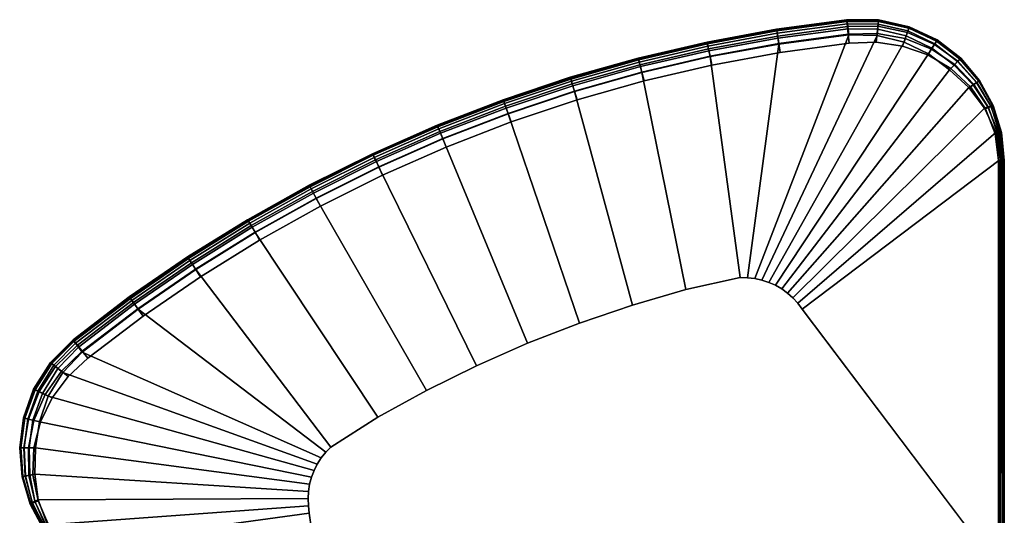
# Model space of a CAD drawing. Units: inches. Extents: x -20.9 to 20.9, y -20.9 to 20.9.
# Drawn here: x -13.9 to -0.1, y 13.9 to 20.9 of the extents above; entities that cross this region are included whole.
import ezdxf

# ---------------------------------------------------------------- set-up
doc = ezdxf.new("R2010")
doc.units = ezdxf.units.IN
doc.header["$MEASUREMENT"] = 0
doc.layers.add('AFUFU-3D-TB-TP3', color=2, linetype='Continuous')

msp = doc.modelspace()

# ---------------------------------------------------------------- linework, layer by layer
at = {"layer": 'AFUFU-3D-TB-TP3'}
for points in [[(-2.281, 20.886, 27.782), (-2.277, 20.872, 27.732), (-3.263, 20.737, 27.731), (-3.266, 20.752, 27.781)], [(-2.281, 20.886, 27.833), (-2.281, 20.886, 27.782), (-3.266, 20.752, 27.781), (-3.266, 20.752, 27.833)], [(-3.266, 20.752, 27.833), (-3.262, 20.727, 27.897), (-2.278, 20.861, 27.897), (-2.281, 20.886, 27.833)], [(-2.277, 20.872, 27.732), (-2.27, 20.828, 27.687), (-3.256, 20.695, 27.687), (-3.263, 20.737, 27.731)], [(-2.27, 20.79, 27.951), (-2.278, 20.861, 27.897), (-3.262, 20.727, 27.897), (-3.25, 20.656, 27.951)], [(-2.27, 20.828, 27.687), (-2.26, 20.759, 27.65), (-3.246, 20.628, 27.65), (-3.256, 20.695, 27.687)], [(-2.258, 20.683, 27.987), (-2.27, 20.79, 27.951), (-3.25, 20.656, 27.951), (-3.233, 20.549, 27.987)], [(-1.831, 20.886, 27.785), (-1.831, 20.87, 27.735), (-2.277, 20.872, 27.732), (-2.281, 20.886, 27.782)], [(-1.831, 20.886, 27.84), (-1.831, 20.886, 27.785), (-2.281, 20.886, 27.782), (-2.281, 20.886, 27.833)], [(-1.833, 20.862, 27.901), (-1.831, 20.886, 27.84), (-2.281, 20.886, 27.833), (-2.278, 20.861, 27.897)], [(-1.841, 20.793, 27.953), (-1.833, 20.862, 27.901), (-2.278, 20.861, 27.897), (-2.27, 20.79, 27.951)], [(-1.831, 20.87, 27.735), (-1.835, 20.824, 27.689), (-2.27, 20.828, 27.687), (-2.277, 20.872, 27.732)], [(-1.835, 20.824, 27.689), (-1.842, 20.753, 27.652), (-2.26, 20.759, 27.65), (-2.27, 20.828, 27.687)], [(-2.258, 20.683, 27.987), (-1.853, 20.69, 27.988), (-1.841, 20.793, 27.953), (-2.27, 20.79, 27.951)], [(-1.457, 20.619, 27.989), (-1.426, 20.707, 27.958), (-1.841, 20.793, 27.953), (-1.853, 20.69, 27.988)], [(-1.418, 20.727, 27.69), (-1.442, 20.657, 27.653), (-1.842, 20.753, 27.652), (-1.835, 20.824, 27.689)], [(-1.833, 20.862, 27.901), (-1.841, 20.793, 27.953), (-1.426, 20.707, 27.958), (-1.406, 20.766, 27.911)], [(-1.403, 20.771, 27.736), (-1.418, 20.727, 27.69), (-1.835, 20.824, 27.689), (-1.831, 20.87, 27.735)], [(-1.406, 20.766, 27.911), (-1.399, 20.787, 27.855), (-1.831, 20.886, 27.84), (-1.833, 20.862, 27.901)], [(-1.399, 20.787, 27.787), (-1.403, 20.771, 27.736), (-1.831, 20.87, 27.735), (-1.831, 20.886, 27.785)], [(-1.399, 20.787, 27.855), (-1.399, 20.787, 27.787), (-1.831, 20.886, 27.785), (-1.831, 20.886, 27.84)], [(-1.406, 20.766, 27.911), (-1.426, 20.707, 27.958), (-1.046, 20.539, 27.964), (-1.018, 20.585, 27.924)], [(-1.017, 20.587, 27.737), (-1.042, 20.546, 27.69), (-1.418, 20.727, 27.69), (-1.403, 20.771, 27.736)], [(-1.018, 20.585, 27.924), (-1.008, 20.601, 27.877), (-1.399, 20.787, 27.855), (-1.406, 20.766, 27.911)], [(-1.008, 20.601, 27.788), (-1.017, 20.587, 27.737), (-1.403, 20.771, 27.736), (-1.399, 20.787, 27.787)], [(-1.008, 20.601, 27.877), (-1.008, 20.601, 27.788), (-1.399, 20.787, 27.787), (-1.399, 20.787, 27.855)], [(-3.266, 20.752, 27.781), (-3.263, 20.737, 27.731), (-4.24, 20.557, 27.731), (-4.243, 20.572, 27.78)], [(-4.243, 20.572, 27.78), (-4.243, 20.572, 27.833), (-3.266, 20.752, 27.833), (-3.266, 20.752, 27.781)], [(-3.262, 20.727, 27.897), (-3.266, 20.752, 27.833), (-4.243, 20.572, 27.833), (-4.238, 20.547, 27.897)], [(-4.231, 20.515, 27.686), (-4.24, 20.557, 27.731), (-3.263, 20.737, 27.731), (-3.256, 20.695, 27.687)], [(-4.238, 20.547, 27.897), (-4.223, 20.476, 27.951), (-3.25, 20.656, 27.951), (-3.262, 20.727, 27.897)], [(-3.256, 20.695, 27.687), (-3.246, 20.628, 27.65), (-4.217, 20.449, 27.65), (-4.231, 20.515, 27.686)], [(-3.233, 20.549, 27.987), (-3.25, 20.656, 27.951), (-4.223, 20.476, 27.951), (-4.201, 20.371, 27.987)], [(-4.2, 20.366, 27.625), (-4.217, 20.449, 27.65), (-3.246, 20.628, 27.65), (-3.232, 20.543, 27.625)], [(-3.232, 20.543, 27.625), (-2.249, 20.672, 27.626), (-3.571, 17.243, 27), (-3.673, 17.255, 27)], [(-2.249, 20.672, 27.626), (-1.852, 20.662, 27.628), (-3.472, 17.221, 27), (-3.571, 17.243, 27)], [(-3.375, 17.189, 27), (-3.472, 17.221, 27), (-1.852, 20.662, 27.628), (-1.472, 20.57, 27.629)], [(-3.232, 20.543, 27.625), (-3.246, 20.628, 27.65), (-2.26, 20.759, 27.65), (-2.249, 20.672, 27.626)], [(-2.244, 20.556, 28), (-2.258, 20.683, 27.987), (-3.233, 20.549, 27.987), (-3.213, 20.424, 28)], [(-2.249, 20.672, 27.626), (-2.26, 20.759, 27.65), (-1.842, 20.753, 27.652), (-1.852, 20.662, 27.628)], [(-1.867, 20.568, 28), (-1.853, 20.69, 27.988), (-2.258, 20.683, 27.987), (-2.244, 20.556, 28)], [(-1.494, 20.515, 28), (-1.457, 20.619, 27.989), (-1.853, 20.69, 27.988), (-1.867, 20.568, 28)], [(-1.852, 20.662, 27.628), (-1.842, 20.753, 27.652), (-1.442, 20.657, 27.653), (-1.472, 20.57, 27.629)], [(-1.472, 20.57, 27.629), (-1.442, 20.657, 27.653), (-1.081, 20.484, 27.653), (-1.13, 20.405, 27.629)], [(-1.088, 20.472, 27.991), (-1.046, 20.539, 27.964), (-1.426, 20.707, 27.958), (-1.457, 20.619, 27.989)], [(-1.042, 20.546, 27.69), (-1.081, 20.484, 27.653), (-1.442, 20.657, 27.653), (-1.418, 20.727, 27.69)], [(-4.243, 20.572, 27.78), (-4.24, 20.557, 27.731), (-5.207, 20.332, 27.731), (-5.211, 20.346, 27.78)], [(-5.211, 20.346, 27.78), (-5.211, 20.346, 27.833), (-4.243, 20.572, 27.833), (-4.243, 20.572, 27.78)], [(-4.238, 20.547, 27.897), (-4.243, 20.572, 27.833), (-5.211, 20.346, 27.833), (-5.204, 20.321, 27.897)], [(-5.196, 20.29, 27.686), (-5.207, 20.332, 27.731), (-4.24, 20.557, 27.731), (-4.231, 20.515, 27.686)], [(-5.204, 20.321, 27.897), (-5.186, 20.252, 27.951), (-4.223, 20.476, 27.951), (-4.238, 20.547, 27.897)], [(-4.231, 20.515, 27.686), (-4.217, 20.449, 27.65), (-5.179, 20.225, 27.65), (-5.196, 20.29, 27.686)], [(-4.201, 20.371, 27.987), (-4.175, 20.246, 28), (-3.213, 20.424, 28), (-3.233, 20.549, 27.987)], [(-3.673, 17.255, 27), (-3.775, 17.256, 27), (-4.2, 20.366, 27.625), (-3.232, 20.543, 27.625)], [(-1.472, 20.57, 27.629), (-1.13, 20.405, 27.629), (-3.282, 17.148, 27), (-3.375, 17.189, 27)], [(-1.457, 20.619, 27.989), (-1.494, 20.515, 28), (-1.138, 20.392, 28), (-1.088, 20.472, 27.991)], [(-0.761, 20.254, 27.992), (-0.716, 20.301, 27.971), (-1.046, 20.539, 27.964), (-1.088, 20.472, 27.991)], [(-0.72, 20.299, 27.689), (-0.77, 20.247, 27.653), (-1.081, 20.484, 27.653), (-1.042, 20.546, 27.69)], [(-1.018, 20.585, 27.924), (-1.046, 20.539, 27.964), (-0.716, 20.301, 27.971), (-0.686, 20.332, 27.938)], [(-0.687, 20.332, 27.735), (-0.72, 20.299, 27.689), (-1.042, 20.546, 27.69), (-1.017, 20.587, 27.737)], [(-0.686, 20.332, 27.938), (-0.676, 20.343, 27.9), (-1.008, 20.601, 27.877), (-1.018, 20.585, 27.924)], [(-0.676, 20.343, 27.785), (-0.687, 20.332, 27.735), (-1.017, 20.587, 27.737), (-1.008, 20.601, 27.788)], [(-0.676, 20.343, 27.9), (-0.676, 20.343, 27.785), (-1.008, 20.601, 27.788), (-1.008, 20.601, 27.877)], [(-4.201, 20.371, 27.987), (-4.223, 20.476, 27.951), (-5.186, 20.252, 27.951), (-5.16, 20.147, 27.987)], [(-5.158, 20.143, 27.625), (-5.179, 20.225, 27.65), (-4.217, 20.449, 27.65), (-4.2, 20.366, 27.625)], [(-5.16, 20.147, 27.987), (-5.128, 20.024, 28), (-4.175, 20.246, 28), (-4.201, 20.371, 27.987)], [(-4.539, 17.087, 27), (-5.158, 20.143, 27.625), (-4.2, 20.366, 27.625), (-3.775, 17.256, 27)], [(-3.193, 17.097, 27), (-3.282, 17.148, 27), (-1.13, 20.405, 27.629), (-0.833, 20.182, 27.63)], [(-1.088, 20.472, 27.991), (-1.138, 20.392, 28), (-0.814, 20.199, 28), (-0.761, 20.254, 27.992)], [(-1.13, 20.405, 27.629), (-1.081, 20.484, 27.653), (-0.77, 20.247, 27.653), (-0.833, 20.182, 27.63)], [(-6.163, 20.061, 27.73), (-6.167, 20.075, 27.779), (-5.211, 20.346, 27.78), (-5.207, 20.332, 27.731)], [(-5.211, 20.346, 27.833), (-5.211, 20.346, 27.78), (-6.167, 20.075, 27.779), (-6.167, 20.075, 27.833)], [(-6.167, 20.075, 27.833), (-6.16, 20.051, 27.897), (-5.204, 20.321, 27.897), (-5.211, 20.346, 27.833)], [(-5.207, 20.332, 27.731), (-5.196, 20.29, 27.686), (-6.15, 20.021, 27.686), (-6.163, 20.061, 27.73)], [(-5.186, 20.252, 27.951), (-5.204, 20.321, 27.897), (-6.16, 20.051, 27.897), (-6.138, 19.982, 27.951)], [(-5.196, 20.29, 27.686), (-5.179, 20.225, 27.65), (-6.13, 19.957, 27.649), (-6.15, 20.021, 27.686)], [(-6.138, 19.982, 27.951), (-6.107, 19.879, 27.987), (-5.16, 20.147, 27.987), (-5.186, 20.252, 27.951)], [(-6.105, 19.875, 27.625), (-6.13, 19.957, 27.649), (-5.179, 20.225, 27.65), (-5.158, 20.143, 27.625)], [(-0.833, 20.182, 27.63), (-0.77, 20.247, 27.653), (-0.502, 19.971, 27.655), (-0.563, 19.93, 27.636)], [(-0.761, 20.254, 27.992), (-0.814, 20.199, 28), (-0.539, 19.942, 28), (-0.49, 19.975, 27.994)], [(-0.454, 20.003, 27.684), (-0.502, 19.971, 27.655), (-0.77, 20.247, 27.653), (-0.72, 20.299, 27.689)], [(-0.49, 19.975, 27.994), (-0.448, 20.004, 27.977), (-0.716, 20.301, 27.971), (-0.761, 20.254, 27.992)], [(-0.422, 20.023, 27.721), (-0.454, 20.003, 27.684), (-0.72, 20.299, 27.689), (-0.687, 20.332, 27.735)], [(-0.686, 20.332, 27.938), (-0.716, 20.301, 27.971), (-0.448, 20.004, 27.977), (-0.421, 20.023, 27.952)], [(-0.411, 20.029, 27.763), (-0.422, 20.023, 27.721), (-0.687, 20.332, 27.735), (-0.676, 20.343, 27.785)], [(-0.421, 20.023, 27.952), (-0.411, 20.029, 27.922), (-0.676, 20.343, 27.9), (-0.686, 20.332, 27.938)], [(-0.411, 20.029, 27.922), (-0.411, 20.029, 27.763), (-0.676, 20.343, 27.785), (-0.676, 20.343, 27.9)], [(-6.167, 20.075, 27.779), (-6.163, 20.061, 27.73), (-7.105, 19.746, 27.731), (-7.11, 19.76, 27.78)], [(-7.11, 19.76, 27.78), (-7.11, 19.76, 27.833), (-6.167, 20.075, 27.833), (-6.167, 20.075, 27.779)], [(-6.16, 20.051, 27.897), (-6.167, 20.075, 27.833), (-7.11, 19.76, 27.833), (-7.101, 19.736, 27.897)], [(-5.128, 20.024, 28), (-5.16, 20.147, 27.987), (-6.107, 19.879, 27.987), (-6.069, 19.758, 28)], [(-5.292, 16.867, 27), (-6.105, 19.875, 27.625), (-5.158, 20.143, 27.625), (-4.539, 17.087, 27)], [(-0.833, 20.182, 27.63), (-0.563, 19.93, 27.636), (-3.111, 17.037, 27), (-3.193, 17.097, 27)], [(-7.091, 19.706, 27.687), (-7.105, 19.746, 27.731), (-6.163, 20.061, 27.73), (-6.15, 20.021, 27.686)], [(-7.101, 19.736, 27.897), (-7.077, 19.669, 27.951), (-6.138, 19.982, 27.951), (-6.16, 20.051, 27.897)], [(-6.15, 20.021, 27.686), (-6.13, 19.957, 27.649), (-7.068, 19.643, 27.651), (-7.091, 19.706, 27.687)], [(-6.107, 19.879, 27.987), (-6.138, 19.982, 27.951), (-7.077, 19.669, 27.951), (-7.04, 19.567, 27.987)], [(-7.039, 19.563, 27.626), (-7.068, 19.643, 27.651), (-6.13, 19.957, 27.649), (-6.105, 19.875, 27.625)], [(-0.563, 19.93, 27.636), (-0.502, 19.971, 27.655), (-0.294, 19.658, 27.649), (-0.343, 19.64, 27.636)], [(-0.49, 19.975, 27.994), (-0.539, 19.942, 28), (-0.327, 19.63, 28), (-0.286, 19.648, 27.996)], [(-0.502, 19.971, 27.655), (-0.454, 20.003, 27.684), (-0.255, 19.67, 27.67), (-0.294, 19.658, 27.649)], [(-0.286, 19.648, 27.996), (-0.25, 19.663, 27.983), (-0.448, 20.004, 27.977), (-0.49, 19.975, 27.994)], [(-0.229, 19.677, 27.695), (-0.255, 19.67, 27.67), (-0.454, 20.003, 27.684), (-0.422, 20.023, 27.721)], [(-0.421, 20.023, 27.952), (-0.448, 20.004, 27.977), (-0.25, 19.663, 27.983), (-0.227, 19.672, 27.964)], [(-0.422, 20.023, 27.721), (-0.411, 20.029, 27.763), (-0.219, 19.676, 27.724), (-0.229, 19.677, 27.695)], [(-0.227, 19.672, 27.964), (-0.219, 19.676, 27.941), (-0.411, 20.029, 27.922), (-0.421, 20.023, 27.952)], [(-0.219, 19.676, 27.941), (-0.219, 19.676, 27.724), (-0.411, 20.029, 27.763), (-0.411, 20.029, 27.922)], [(-7.04, 19.567, 27.987), (-6.997, 19.448, 28), (-6.069, 19.758, 28), (-6.107, 19.879, 27.987)], [(-7.039, 19.563, 27.626), (-6.105, 19.875, 27.625), (-5.292, 16.867, 27), (-6.034, 16.615, 27)], [(-3.035, 16.969, 27), (-3.111, 17.037, 27), (-0.563, 19.93, 27.636), (-0.343, 19.64, 27.636)], [(-7.11, 19.76, 27.78), (-7.105, 19.746, 27.731), (-8.031, 19.388, 27.731), (-8.036, 19.401, 27.78)], [(-8.036, 19.401, 27.78), (-8.036, 19.401, 27.833), (-7.11, 19.76, 27.833), (-7.11, 19.76, 27.78)], [(-7.101, 19.736, 27.897), (-7.11, 19.76, 27.833), (-8.036, 19.401, 27.833), (-8.027, 19.378, 27.897)], [(-8.015, 19.349, 27.686), (-8.031, 19.388, 27.731), (-7.105, 19.746, 27.731), (-7.091, 19.706, 27.687)], [(-8.027, 19.378, 27.897), (-7.999, 19.312, 27.951), (-7.077, 19.669, 27.951), (-7.101, 19.736, 27.897)], [(-7.091, 19.706, 27.687), (-7.068, 19.643, 27.651), (-7.989, 19.287, 27.65), (-8.015, 19.349, 27.686)], [(-7.04, 19.567, 27.987), (-7.077, 19.669, 27.951), (-7.999, 19.312, 27.951), (-7.958, 19.212, 27.987)], [(-0.152, 19.3, 27.63), (-0.184, 19.296, 27.622), (-0.343, 19.64, 27.636), (-0.294, 19.658, 27.649)], [(-0.294, 19.658, 27.649), (-0.255, 19.67, 27.67), (-0.126, 19.302, 27.642), (-0.152, 19.3, 27.63)], [(-0.25, 19.663, 27.983), (-0.286, 19.648, 27.996), (-0.158, 19.286, 27.996), (-0.129, 19.291, 27.986)], [(-0.229, 19.677, 27.695), (-0.109, 19.301, 27.658), (-0.126, 19.302, 27.642), (-0.255, 19.67, 27.67)], [(-0.129, 19.291, 27.986), (-0.109, 19.295, 27.972), (-0.227, 19.672, 27.964), (-0.25, 19.663, 27.983)], [(-0.103, 19.297, 27.675), (-0.109, 19.301, 27.658), (-0.229, 19.677, 27.695), (-0.219, 19.676, 27.724)], [(-0.109, 19.295, 27.972), (-0.103, 19.297, 27.954), (-0.219, 19.676, 27.941), (-0.227, 19.672, 27.964)], [(-0.219, 19.676, 27.941), (-0.103, 19.297, 27.954), (-0.103, 19.297, 27.675), (-0.219, 19.676, 27.724)], [(-7.956, 19.208, 27.625), (-7.989, 19.287, 27.65), (-7.068, 19.643, 27.651), (-7.039, 19.563, 27.626)], [(-7.958, 19.212, 27.987), (-7.909, 19.094, 28), (-6.997, 19.448, 28), (-7.04, 19.567, 27.987)], [(-6.034, 16.615, 27), (-6.765, 16.331, 27), (-7.956, 19.208, 27.625), (-7.039, 19.563, 27.626)], [(-0.343, 19.64, 27.636), (-0.184, 19.296, 27.622), (-2.966, 16.894, 27), (-3.035, 16.969, 27)], [(-0.193, 19.279, 28), (-0.158, 19.286, 27.996), (-0.286, 19.648, 27.996), (-0.327, 19.63, 28)], [(-8.036, 19.401, 27.78), (-8.031, 19.388, 27.731), (-8.939, 18.987, 27.731), (-8.945, 19, 27.78)], [(-8.945, 19, 27.78), (-8.945, 19, 27.833), (-8.036, 19.401, 27.833), (-8.036, 19.401, 27.78)], [(-8.027, 19.378, 27.897), (-8.036, 19.401, 27.833), (-8.945, 19, 27.833), (-8.935, 18.977, 27.897)], [(-8.921, 18.948, 27.687), (-8.939, 18.987, 27.731), (-8.031, 19.388, 27.731), (-8.015, 19.349, 27.686)], [(-8.935, 18.977, 27.897), (-8.904, 18.912, 27.951), (-7.999, 19.312, 27.951), (-8.027, 19.378, 27.897)], [(-8.015, 19.349, 27.686), (-7.989, 19.287, 27.65), (-8.892, 18.888, 27.651), (-8.921, 18.948, 27.687)], [(-7.958, 19.212, 27.987), (-7.999, 19.312, 27.951), (-8.904, 18.912, 27.951), (-8.858, 18.814, 27.987)], [(-8.856, 18.811, 27.626), (-8.892, 18.888, 27.651), (-7.989, 19.287, 27.65), (-7.956, 19.208, 27.625)], [(-0.184, 19.296, 27.622), (-0.123, 18.92, 27.592), (-2.904, 16.813, 27), (-2.966, 16.894, 27)], [(-0.146, 18.905, 28), (-0.115, 18.905, 27.997), (-0.158, 19.286, 27.996), (-0.193, 19.279, 28)], [(-0.184, 19.296, 27.622), (-0.152, 19.3, 27.63), (-0.099, 18.918, 27.597), (-0.123, 18.92, 27.592)], [(-0.115, 18.905, 27.997), (-0.088, 18.905, 27.988), (-0.129, 19.291, 27.986), (-0.158, 19.286, 27.996)], [(-0.152, 19.3, 27.63), (-0.126, 19.302, 27.642), (-0.08, 18.915, 27.606), (-0.099, 18.918, 27.597)], [(-0.088, 18.905, 27.988), (-0.07, 18.905, 27.974), (-0.109, 19.295, 27.972), (-0.129, 19.291, 27.986)], [(-0.068, 18.91, 27.617), (-0.08, 18.915, 27.606), (-0.126, 19.302, 27.642), (-0.109, 19.301, 27.658)], [(-0.109, 19.301, 27.658), (-0.103, 19.297, 27.675), (-0.064, 18.905, 27.63), (-0.068, 18.91, 27.617)], [(-0.07, 18.905, 27.974), (-0.064, 18.905, 27.959), (-0.103, 19.297, 27.954), (-0.109, 19.295, 27.972)], [(-0.103, 19.297, 27.954), (-0.064, 18.905, 27.959), (-0.064, 18.905, 27.63), (-0.103, 19.297, 27.675)], [(-8.858, 18.814, 27.987), (-8.804, 18.699, 28), (-7.909, 19.094, 28), (-7.958, 19.212, 27.987)], [(-8.856, 18.811, 27.626), (-7.956, 19.208, 27.625), (-6.765, 16.331, 27), (-7.482, 16.016, 27)], [(-8.945, 19, 27.78), (-8.939, 18.987, 27.731), (-9.828, 18.543, 27.73), (-9.835, 18.556, 27.779)], [(-9.835, 18.556, 27.779), (-9.835, 18.556, 27.833), (-8.945, 19, 27.833), (-8.945, 19, 27.78)], [(-8.935, 18.977, 27.897), (-8.945, 19, 27.833), (-9.835, 18.556, 27.833), (-9.823, 18.534, 27.897)], [(-9.808, 18.505, 27.686), (-9.828, 18.543, 27.73), (-8.939, 18.987, 27.731), (-8.921, 18.948, 27.687)], [(-9.823, 18.534, 27.897), (-9.789, 18.47, 27.951), (-8.904, 18.912, 27.951), (-8.935, 18.977, 27.897)], [(-8.921, 18.948, 27.687), (-8.892, 18.888, 27.651), (-9.777, 18.446, 27.649), (-9.808, 18.505, 27.686)], [(-8.858, 18.814, 27.987), (-8.904, 18.912, 27.951), (-9.789, 18.47, 27.951), (-9.739, 18.375, 27.987)], [(-9.737, 18.371, 27.625), (-9.777, 18.446, 27.649), (-8.892, 18.888, 27.651), (-8.856, 18.811, 27.626)], [(-2.904, 16.813, 27), (-0.123, 18.92, 27.592), (-0.123, 13.123, 27), (-2.904, 16.813, 27)], [(-0.115, 18.905, 27.997), (-0.146, 18.905, 28), (-0.146, 0.555, 28), (-0.115, 0.555, 27.997)], [(-0.089, 13.031, 27), (-0.123, 13.123, 27), (-0.123, 18.92, 27.592), (-0.099, 18.918, 27.597)], [(-0.115, 0.555, 27.997), (-0.088, 0.555, 27.988), (-0.088, 18.905, 27.988), (-0.115, 18.905, 27.997)], [(-0.099, 18.918, 27.597), (-0.08, 18.915, 27.606), (-0.074, 12.933, 27), (-0.089, 13.031, 27)], [(-0.07, 18.905, 27.974), (-0.088, 18.905, 27.988), (-0.088, 0.555, 27.988), (-0.07, 0.555, 27.974)], [(-0.066, 12.835, 27), (-0.074, 12.933, 27), (-0.08, 18.915, 27.606), (-0.068, 18.91, 27.617)], [(-0.07, 0.555, 27.974), (-0.064, 0.555, 27.959), (-0.064, 18.905, 27.959), (-0.07, 18.905, 27.974)], [(-0.068, 18.91, 27.617), (-0.064, 18.905, 27.63), (-0.064, 12.736, 27), (-0.066, 12.835, 27)], [(-9.739, 18.375, 27.987), (-9.679, 18.262, 28), (-8.804, 18.699, 28), (-8.858, 18.814, 27.987)], [(-7.482, 16.016, 27), (-8.185, 15.669, 27), (-9.737, 18.371, 27.625), (-8.856, 18.811, 27.626)], [(-10.695, 18.059, 27.731), (-10.702, 18.071, 27.78), (-9.835, 18.556, 27.779), (-9.828, 18.543, 27.73)], [(-9.835, 18.556, 27.833), (-9.835, 18.556, 27.779), (-10.702, 18.071, 27.78), (-10.702, 18.071, 27.833)], [(-10.702, 18.071, 27.833), (-10.689, 18.05, 27.897), (-9.823, 18.534, 27.897), (-9.835, 18.556, 27.833)], [(-9.828, 18.543, 27.73), (-9.808, 18.505, 27.686), (-10.673, 18.022, 27.686), (-10.695, 18.059, 27.731)], [(-9.789, 18.47, 27.951), (-9.823, 18.534, 27.897), (-10.689, 18.05, 27.897), (-10.653, 17.988, 27.951)], [(-9.808, 18.505, 27.686), (-9.777, 18.446, 27.649), (-10.639, 17.964, 27.65), (-10.673, 18.022, 27.686)], [(-10.653, 17.988, 27.951), (-10.598, 17.895, 27.987), (-9.739, 18.375, 27.987), (-9.789, 18.47, 27.951)], [(-10.596, 17.89, 27.625), (-10.639, 17.964, 27.65), (-9.777, 18.446, 27.649), (-9.737, 18.371, 27.625)], [(-9.679, 18.262, 28), (-9.739, 18.375, 27.987), (-10.598, 17.895, 27.987), (-10.533, 17.785, 28)], [(-8.873, 15.292, 27), (-10.596, 17.89, 27.625), (-9.737, 18.371, 27.625), (-8.185, 15.669, 27)], [(-10.702, 18.071, 27.78), (-10.695, 18.059, 27.731), (-11.538, 17.534, 27.731), (-11.546, 17.547, 27.78)], [(-11.546, 17.547, 27.78), (-11.546, 17.547, 27.833), (-10.702, 18.071, 27.833), (-10.702, 18.071, 27.78)], [(-10.689, 18.05, 27.897), (-10.702, 18.071, 27.833), (-11.546, 17.547, 27.833), (-11.532, 17.525, 27.897)], [(-11.515, 17.498, 27.686), (-11.538, 17.534, 27.731), (-10.695, 18.059, 27.731), (-10.673, 18.022, 27.686)], [(-11.532, 17.525, 27.897), (-11.493, 17.465, 27.951), (-10.653, 17.988, 27.951), (-10.689, 18.05, 27.897)], [(-10.673, 18.022, 27.686), (-10.639, 17.964, 27.65), (-11.478, 17.442, 27.65), (-11.515, 17.498, 27.686)], [(-10.598, 17.895, 27.987), (-10.653, 17.988, 27.951), (-11.493, 17.465, 27.951), (-11.434, 17.375, 27.987)], [(-11.431, 17.37, 27.625), (-11.478, 17.442, 27.65), (-10.639, 17.964, 27.65), (-10.596, 17.89, 27.625)], [(-11.434, 17.375, 27.987), (-11.364, 17.269, 28), (-10.533, 17.785, 28), (-10.598, 17.895, 27.987)], [(-9.533, 14.871, 27), (-11.431, 17.37, 27.625), (-10.596, 17.89, 27.625), (-8.873, 15.292, 27)], [(-11.546, 17.547, 27.78), (-11.538, 17.534, 27.731), (-12.356, 16.971, 27.731), (-12.365, 16.983, 27.781)], [(-12.365, 16.983, 27.781), (-12.365, 16.983, 27.833), (-11.546, 17.547, 27.833), (-11.546, 17.547, 27.78)], [(-11.532, 17.525, 27.897), (-11.546, 17.547, 27.833), (-12.365, 16.983, 27.833), (-12.35, 16.963, 27.897)], [(-12.331, 16.936, 27.687), (-12.356, 16.971, 27.731), (-11.538, 17.534, 27.731), (-11.515, 17.498, 27.686)], [(-12.35, 16.963, 27.897), (-12.308, 16.904, 27.951), (-11.493, 17.465, 27.951), (-11.532, 17.525, 27.897)], [(-11.515, 17.498, 27.686), (-11.478, 17.442, 27.65), (-12.291, 16.881, 27.65), (-12.331, 16.936, 27.687)], [(-11.434, 17.375, 27.987), (-11.493, 17.465, 27.951), (-12.308, 16.904, 27.951), (-12.244, 16.817, 27.987)], [(-12.241, 16.812, 27.625), (-12.291, 16.881, 27.65), (-11.478, 17.442, 27.65), (-11.431, 17.37, 27.625)], [(-12.244, 16.817, 27.987), (-12.17, 16.714, 28), (-11.364, 17.269, 28), (-11.434, 17.375, 27.987)], [(-12.241, 16.812, 27.625), (-11.431, 17.37, 27.625), (-9.533, 14.871, 27), (-9.604, 14.798, 27)], [(-12.365, 16.983, 27.781), (-12.356, 16.971, 27.731), (-13.148, 16.368, 27.732), (-13.156, 16.382, 27.782)], [(-12.365, 16.983, 27.833), (-12.365, 16.983, 27.781), (-13.156, 16.382, 27.782), (-13.156, 16.382, 27.833)], [(-13.156, 16.382, 27.833), (-13.14, 16.362, 27.897), (-12.35, 16.963, 27.897), (-12.365, 16.983, 27.833)], [(-12.356, 16.971, 27.731), (-12.331, 16.936, 27.687), (-13.123, 16.332, 27.687), (-13.148, 16.368, 27.732)], [(-12.308, 16.904, 27.951), (-12.35, 16.963, 27.897), (-13.14, 16.362, 27.897), (-13.095, 16.306, 27.951)], [(-12.331, 16.936, 27.687), (-12.291, 16.881, 27.65), (-13.081, 16.277, 27.65), (-13.123, 16.332, 27.687)], [(-12.244, 16.817, 27.987), (-12.308, 16.904, 27.951), (-13.095, 16.306, 27.951), (-13.028, 16.221, 27.987)], [(-13.027, 16.208, 27.626), (-13.081, 16.277, 27.65), (-12.291, 16.881, 27.65), (-12.241, 16.812, 27.625)], [(-12.17, 16.714, 28), (-12.244, 16.817, 27.987), (-13.028, 16.221, 27.987), (-12.949, 16.122, 28)], [(-9.604, 14.798, 27), (-9.668, 14.718, 27), (-13.027, 16.208, 27.626), (-12.241, 16.812, 27.625)], [(-13.156, 16.382, 27.782), (-13.148, 16.368, 27.732), (-13.463, 16.052, 27.735), (-13.474, 16.063, 27.785)], [(-13.156, 16.382, 27.833), (-13.156, 16.382, 27.782), (-13.474, 16.063, 27.785), (-13.474, 16.063, 27.84)], [(-13.14, 16.362, 27.897), (-13.156, 16.382, 27.833), (-13.474, 16.063, 27.84), (-13.455, 16.048, 27.901)], [(-13.148, 16.368, 27.732), (-13.123, 16.332, 27.687), (-13.427, 16.022, 27.689), (-13.463, 16.052, 27.735)], [(-13.095, 16.306, 27.951), (-13.14, 16.362, 27.897), (-13.455, 16.048, 27.901), (-13.401, 16.005, 27.953)], [(-13.123, 16.332, 27.687), (-13.081, 16.277, 27.65), (-13.372, 15.977, 27.652), (-13.427, 16.022, 27.689)], [(-13.095, 16.306, 27.951), (-13.401, 16.005, 27.953), (-13.32, 15.94, 27.988), (-13.028, 16.221, 27.987)], [(-13.301, 15.92, 27.628), (-13.372, 15.977, 27.652), (-13.081, 16.277, 27.65), (-13.027, 16.208, 27.626)], [(-12.949, 16.122, 28), (-13.028, 16.221, 27.987), (-13.32, 15.94, 27.988), (-13.224, 15.864, 28)], [(-9.668, 14.718, 27), (-9.722, 14.632, 27), (-13.301, 15.92, 27.628), (-13.027, 16.208, 27.626)], [(-13.474, 16.063, 27.785), (-13.463, 16.052, 27.735), (-13.695, 15.68, 27.736), (-13.71, 15.687, 27.787)], [(-13.474, 16.063, 27.84), (-13.474, 16.063, 27.785), (-13.71, 15.687, 27.787), (-13.71, 15.687, 27.855)], [(-13.455, 16.048, 27.901), (-13.474, 16.063, 27.84), (-13.71, 15.687, 27.855), (-13.69, 15.678, 27.911)], [(-13.463, 16.052, 27.735), (-13.427, 16.022, 27.689), (-13.653, 15.659, 27.69), (-13.695, 15.68, 27.736)], [(-13.69, 15.678, 27.911), (-13.633, 15.651, 27.958), (-13.401, 16.005, 27.953), (-13.455, 16.048, 27.901)], [(-13.427, 16.022, 27.689), (-13.372, 15.977, 27.652), (-13.587, 15.627, 27.653), (-13.653, 15.659, 27.69)], [(-13.32, 15.94, 27.988), (-13.401, 16.005, 27.953), (-13.633, 15.651, 27.958), (-13.549, 15.61, 27.989)], [(-13.504, 15.586, 27.629), (-13.587, 15.627, 27.653), (-13.372, 15.977, 27.652), (-13.301, 15.92, 27.628)], [(-13.224, 15.864, 28), (-13.32, 15.94, 27.988), (-13.549, 15.61, 27.989), (-13.45, 15.562, 28)], [(-13.504, 15.586, 27.629), (-13.301, 15.92, 27.628), (-9.722, 14.632, 27), (-9.768, 14.541, 27)], [(-13.71, 15.687, 27.787), (-13.695, 15.68, 27.736), (-13.838, 15.276, 27.737), (-13.854, 15.28, 27.788)], [(-13.71, 15.687, 27.855), (-13.71, 15.687, 27.787), (-13.854, 15.28, 27.788), (-13.854, 15.28, 27.877)], [(-13.69, 15.678, 27.911), (-13.71, 15.687, 27.855), (-13.854, 15.28, 27.877), (-13.836, 15.276, 27.924)], [(-13.695, 15.68, 27.736), (-13.653, 15.659, 27.69), (-13.792, 15.265, 27.69), (-13.838, 15.276, 27.737)], [(-13.836, 15.276, 27.924), (-13.784, 15.263, 27.964), (-13.633, 15.651, 27.958), (-13.69, 15.678, 27.911)], [(-13.653, 15.659, 27.69), (-13.587, 15.627, 27.653), (-13.72, 15.248, 27.653), (-13.792, 15.265, 27.69)], [(-13.549, 15.61, 27.989), (-13.633, 15.651, 27.958), (-13.784, 15.263, 27.964), (-13.706, 15.245, 27.991)], [(-13.629, 15.227, 27.629), (-13.72, 15.248, 27.653), (-13.587, 15.627, 27.653), (-13.504, 15.586, 27.629)], [(-13.706, 15.245, 27.991), (-13.614, 15.224, 28), (-13.45, 15.562, 28), (-13.549, 15.61, 27.989)], [(-9.768, 14.541, 27), (-9.805, 14.446, 27), (-13.629, 15.227, 27.629), (-13.504, 15.586, 27.629)], [(-13.854, 15.28, 27.788), (-13.838, 15.276, 27.737), (-13.891, 14.863, 27.735), (-13.906, 14.862, 27.785)], [(-13.854, 15.28, 27.877), (-13.854, 15.28, 27.788), (-13.906, 14.862, 27.785), (-13.906, 14.862, 27.9)], [(-13.836, 15.276, 27.924), (-13.854, 15.28, 27.877), (-13.906, 14.862, 27.9), (-13.891, 14.862, 27.938)], [(-13.838, 15.276, 27.737), (-13.792, 15.265, 27.69), (-13.845, 14.862, 27.689), (-13.891, 14.863, 27.735)], [(-13.891, 14.862, 27.938), (-13.848, 14.861, 27.971), (-13.784, 15.263, 27.964), (-13.836, 15.276, 27.924)], [(-13.706, 15.245, 27.991), (-13.784, 15.263, 27.964), (-13.848, 14.861, 27.971), (-13.783, 14.86, 27.992)], [(-13.792, 15.265, 27.69), (-13.72, 15.248, 27.653), (-13.773, 14.861, 27.653), (-13.845, 14.862, 27.689)], [(-13.783, 14.86, 27.992), (-13.707, 14.858, 28), (-13.614, 15.224, 28), (-13.706, 15.245, 27.991)], [(-13.682, 14.86, 27.63), (-13.773, 14.861, 27.653), (-13.72, 15.248, 27.653), (-13.629, 15.227, 27.629)], [(-13.682, 14.86, 27.63), (-13.629, 15.227, 27.629), (-9.805, 14.446, 27), (-9.831, 14.347, 27)], [(-13.906, 14.862, 27.785), (-13.891, 14.863, 27.735), (-13.86, 14.457, 27.721), (-13.872, 14.453, 27.763)], [(-13.906, 14.862, 27.9), (-13.906, 14.862, 27.785), (-13.872, 14.453, 27.763), (-13.872, 14.453, 27.922)], [(-13.891, 14.862, 27.938), (-13.906, 14.862, 27.9), (-13.872, 14.453, 27.922), (-13.861, 14.455, 27.952)], [(-13.891, 14.863, 27.735), (-13.845, 14.862, 27.689), (-13.823, 14.465, 27.684), (-13.86, 14.457, 27.721)], [(-13.861, 14.455, 27.952), (-13.828, 14.462, 27.977), (-13.848, 14.861, 27.971), (-13.891, 14.862, 27.938)], [(-13.783, 14.86, 27.992), (-13.848, 14.861, 27.971), (-13.828, 14.462, 27.977), (-13.778, 14.471, 27.994)], [(-13.845, 14.862, 27.689), (-13.773, 14.861, 27.653), (-13.766, 14.477, 27.655), (-13.823, 14.465, 27.684)], [(-13.778, 14.471, 27.994), (-13.72, 14.482, 28), (-13.707, 14.858, 28), (-13.783, 14.86, 27.992)], [(-13.694, 14.491, 27.636), (-13.766, 14.477, 27.655), (-13.773, 14.861, 27.653), (-13.682, 14.86, 27.63)], [(-9.831, 14.347, 27), (-9.847, 14.247, 27), (-13.694, 14.491, 27.636), (-13.682, 14.86, 27.63)], [(-13.752, 14.075, 27.695), (-13.758, 14.068, 27.724), (-13.872, 14.453, 27.763), (-13.86, 14.457, 27.721)], [(-13.861, 14.455, 27.952), (-13.872, 14.453, 27.922), (-13.758, 14.068, 27.941), (-13.75, 14.071, 27.964)], [(-13.872, 14.453, 27.922), (-13.872, 14.453, 27.763), (-13.758, 14.068, 27.724), (-13.758, 14.068, 27.941)], [(-13.75, 14.071, 27.964), (-13.726, 14.081, 27.983), (-13.828, 14.462, 27.977), (-13.861, 14.455, 27.952)], [(-13.86, 14.457, 27.721), (-13.823, 14.465, 27.684), (-13.729, 14.089, 27.67), (-13.752, 14.075, 27.695)], [(-13.778, 14.471, 27.994), (-13.828, 14.462, 27.977), (-13.726, 14.081, 27.983), (-13.691, 14.095, 27.996)], [(-13.692, 14.108, 27.649), (-13.729, 14.089, 27.67), (-13.823, 14.465, 27.684), (-13.766, 14.477, 27.655)], [(-13.691, 14.095, 27.996), (-13.649, 14.112, 28), (-13.72, 14.482, 28), (-13.778, 14.471, 27.994)], [(-13.645, 14.13, 27.636), (-13.692, 14.108, 27.649), (-13.766, 14.477, 27.655), (-13.694, 14.491, 27.636)], [(-13.645, 14.13, 27.636), (-13.694, 14.491, 27.636), (-9.847, 14.247, 27), (-9.853, 14.145, 27)], [(-13.692, 14.108, 27.649), (-13.645, 14.13, 27.636), (-13.515, 13.775, 27.622), (-13.54, 13.755, 27.63)], [(-9.853, 14.145, 27), (-9.848, 14.043, 27), (-13.515, 13.775, 27.622), (-13.645, 14.13, 27.636)], [(-13.758, 14.068, 27.724), (-13.752, 14.075, 27.695), (-13.57, 13.725, 27.658), (-13.572, 13.717, 27.675)], [(-13.75, 14.071, 27.964), (-13.758, 14.068, 27.941), (-13.572, 13.717, 27.954), (-13.566, 13.721, 27.972)], [(-13.758, 14.068, 27.724), (-13.572, 13.717, 27.675), (-13.572, 13.717, 27.954), (-13.758, 14.068, 27.941)], [(-13.729, 14.089, 27.67), (-13.559, 13.738, 27.642), (-13.57, 13.725, 27.658), (-13.752, 14.075, 27.695)], [(-13.726, 14.081, 27.983), (-13.75, 14.071, 27.964), (-13.566, 13.721, 27.972), (-13.55, 13.732, 27.986)], [(-13.54, 13.755, 27.63), (-13.559, 13.738, 27.642), (-13.729, 14.089, 27.67), (-13.692, 14.108, 27.649)], [(-13.55, 13.732, 27.986), (-13.525, 13.749, 27.996), (-13.691, 14.095, 27.996), (-13.726, 14.081, 27.983)], [(-13.649, 14.112, 28), (-13.691, 14.095, 27.996), (-13.525, 13.749, 27.996), (-13.496, 13.768, 28)], [(-9.848, 14.043, 27), (-9.835, 13.942, 27), (-13.292, 13.466, 27.592), (-13.515, 13.775, 27.622)], [(-9.835, 13.942, 27), (-9.192, 9.366, 27), (-13.292, 13.466, 27.592), (-9.835, 13.942, 27)]]:
    msp.add_3dface(points, dxfattribs=at)
for points, invisible_edges in [([(-0.198, 0.478, 28), (-2.244, 20.556, 28), (-3.213, 20.424, 28), (-4.175, 20.246, 28)], 9), ([(-1.494, 20.515, 28), (-1.867, 20.568, 28), (-2.244, 20.556, 28), (-0.198, 0.478, 28)], 12), ([(-0.198, 0.478, 28), (-0.814, 20.199, 28), (-1.138, 20.392, 28), (-1.494, 20.515, 28)], 9), ([(-4.175, 20.246, 28), (-5.128, 20.024, 28), (-6.069, 19.758, 28), (-0.198, 0.478, 28)], 12), ([(-0.198, 0.478, 28), (-0.327, 19.63, 28), (-0.539, 19.942, 28), (-0.814, 20.199, 28)], 9), ([(-0.198, 0.478, 28), (-6.069, 19.758, 28), (-6.997, 19.448, 28), (-7.909, 19.094, 28)], 9), ([(-0.146, 18.905, 28), (-0.193, 19.279, 28), (-0.327, 19.63, 28), (-0.198, 0.478, 28)], 12), ([(-7.909, 19.094, 28), (-8.804, 18.699, 28), (-9.679, 18.262, 28), (-0.198, 0.478, 28)], 12), ([(-0.146, 18.905, 28), (-0.198, 0.478, 28), (-0.16, 0.508, 28), (-0.146, 0.555, 28)], 1), ([(-0.064, 12.736, 27), (-0.064, 18.905, 27.959), (-0.064, 0.555, 27.959), (-0.064, 0.555, 27)], 1), ([(-0.064, 12.736, 27), (-0.064, 18.905, 27.63), (-0.064, 18.905, 27.959), (-0.064, 12.736, 27)], 4), ([(-0.198, 0.478, 28), (-9.679, 18.262, 28), (-10.533, 17.785, 28), (-11.364, 17.269, 28)], 9), ([(-11.364, 17.269, 28), (-12.17, 16.714, 28), (-12.949, 16.122, 28), (-0.198, 0.478, 28)], 12), ([(-5.292, 16.867, 27), (-4.539, 17.087, 27), (-3.775, 17.256, 27), (-0.166, 0.401, 27)], 12), ([(-3.775, 17.256, 27), (-3.673, 17.255, 27), (-3.571, 17.243, 27), (-0.166, 0.401, 27)], 12), ([(-3.571, 17.243, 27), (-3.472, 17.221, 27), (-3.375, 17.189, 27), (-0.166, 0.401, 27)], 12), ([(-3.375, 17.189, 27), (-3.282, 17.148, 27), (-3.193, 17.097, 27), (-0.166, 0.401, 27)], 12), ([(-3.193, 17.097, 27), (-3.111, 17.037, 27), (-3.035, 16.969, 27), (-0.166, 0.401, 27)], 12), ([(-3.035, 16.969, 27), (-2.966, 16.894, 27), (-2.904, 16.813, 27), (-0.166, 0.401, 27)], 12), ([(-6.765, 16.331, 27), (-6.034, 16.615, 27), (-5.292, 16.867, 27), (-0.166, 0.401, 27)], 12), ([(-0.123, 13.123, 27), (-0.166, 0.401, 27), (-2.904, 16.813, 27), (-0.123, 13.123, 27)], 3), ([(-8.185, 15.669, 27), (-7.482, 16.016, 27), (-6.765, 16.331, 27), (-0.166, 0.401, 27)], 12), ([(-0.198, 0.478, 28), (-12.949, 16.122, 28), (-13.224, 15.864, 28), (-13.45, 15.562, 28)], 9), ([(-0.166, 0.401, 27), (-9.533, 14.871, 27), (-8.873, 15.292, 27), (-8.185, 15.669, 27)], 9), ([(-13.45, 15.562, 28), (-13.614, 15.224, 28), (-13.707, 14.858, 28), (-0.198, 0.478, 28)], 12), ([(-13.707, 14.858, 28), (-13.72, 14.482, 28), (-13.649, 14.112, 28), (-0.198, 0.478, 28)], 12), ([(-9.668, 14.718, 27), (-9.604, 14.798, 27), (-9.533, 14.871, 27), (-0.166, 0.401, 27)], 12), ([(-9.768, 14.541, 27), (-9.722, 14.632, 27), (-9.668, 14.718, 27), (-0.166, 0.401, 27)], 12), ([(-9.831, 14.347, 27), (-9.805, 14.446, 27), (-9.768, 14.541, 27), (-0.166, 0.401, 27)], 12), ([(-9.853, 14.145, 27), (-9.847, 14.247, 27), (-9.831, 14.347, 27), (-0.166, 0.401, 27)], 12), ([(-9.835, 13.942, 27), (-9.848, 14.043, 27), (-9.853, 14.145, 27), (-0.166, 0.401, 27)], 12), ([(-0.198, 0.478, 28), (-13.649, 14.112, 28), (-13.496, 13.768, 28), (-13.265, 13.471, 28)], 9), ([(-9.192, 9.366, 27), (-9.835, 13.942, 27), (-0.166, 0.401, 27), (-9.192, 9.366, 27)], 6)]:
    msp.add_3dface(points, dxfattribs=dict(at, invisible_edges=invisible_edges))

doc.saveas('drawing.dxf')
